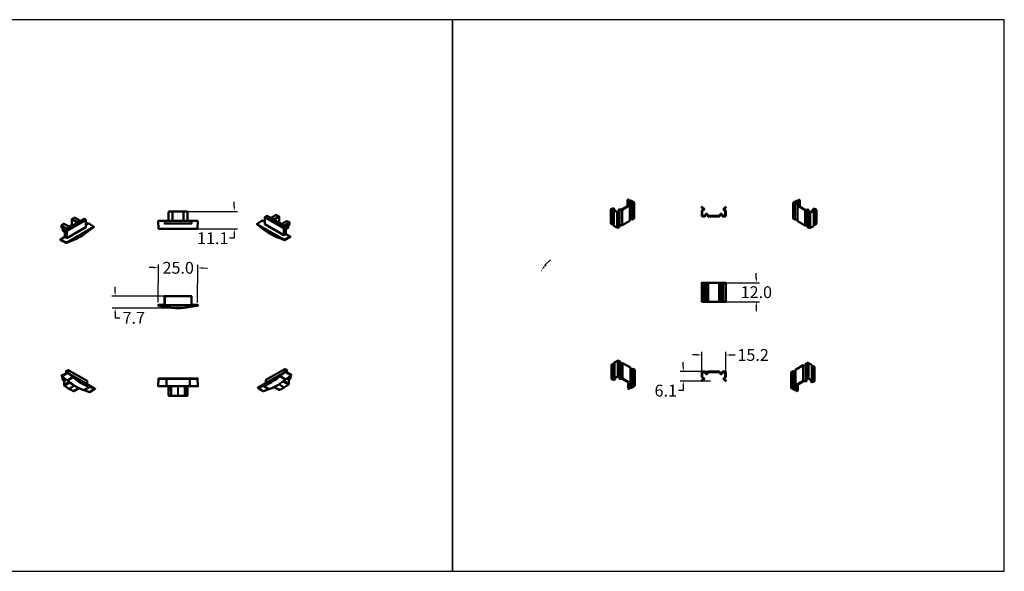
# Model space of a CAD drawing. Units: millimetres. Extents: x 6015 to 11265, y 2218 to 4507.
# Drawn here: x 7491 to 8115, y 3003 to 3353 of the extents above; entities that cross this region are included whole.
import ezdxf

# ---------------------------------------------------------------- set-up
doc = ezdxf.new("R2010")
doc.units = ezdxf.units.MM
doc.layers.add('PDF11_Visible (ANSI)', color=7, linetype='Continuous')
doc.layers.add('PDF11_Visible Narrow (ANSI)', color=7, linetype='Continuous')
doc.styles.get("Standard").update_dxf_attribs({"font": 'arial.ttf'})
doc.dimstyles.new('Unios_ShopDrawing', dxfattribs={"dimscale": 100, "dimtxt": 0.075, "dimasz": 0.03, "dimexe": 0.02, "dimexo": 0.02, "dimgap": 0.02, "dimtad": 0, "dimtih": 1, "dimtoh": 1, "dimdec": 1, "dimzin": 0, "dimdsep": 46, "dimtxsty": 'Standard', "dimcen": 0.01, "dimadec": 0, "dimazin": 0, "dimtfac": 1, "dimtdec": 1, "dimtofl": 0, "dimtmove": 0, "dimatfit": 1, "dimfxl": 1, "dimtolj": 1, "dimtzin": 0, "dimarcsym": 0})

# ---------------------------------------------------------------- blocks, each defined once
blk = doc.blocks.new('*D280')
at = {"color": 0, "lineweight": -2, "transparency": 16777216}
for p, q in [((7589.04, 3178.04), (7549.15, 3178.02)), ((7551.15, 3181.02), (7551.15, 3184.02)), ((7589.05, 3170.39), (7549.16, 3170.36)), ((7551.16, 3167.36), (7551.16, 3164.36)), ((7551.16, 3164.36), (7554.16, 3164.36))]:
    blk.add_line(p, q, dxfattribs=at)
at = {"color": 0, "transparency": 16777216}
for points in [[(7551.65, 3181.02), (7550.65, 3181.02), (7551.15, 3178.02)], [(7551.66, 3167.36), (7550.66, 3167.36), (7551.16, 3170.36)]]:
    blk.add_solid(points, dxfattribs=at)
at = {"layer": 'Defpoints', "color": 0, "transparency": 16777216}
for p in [(7591.04, 3178.04), (7551.16, 3170.36), (7591.05, 3170.39)]:
    blk.add_point(p, dxfattribs=at)
at = {"color": 0, "transparency": 16777216, "insert": (7562.96, 3164.36), "char_height": 7.5, "attachment_point": 5}
blk.add_mtext('\\A1;7.7', dxfattribs=at)
blk = doc.blocks.new('*D281')
at = {"color": 0, "lineweight": -2, "transparency": 16777216}
for p, q in [((7578.48, 3174.17), (7578.66, 3198.16)), ((7603.45, 3173.98), (7603.63, 3197.97)), ((7575.64, 3196.19), (7572.64, 3196.21)), ((7606.62, 3195.95), (7609.62, 3195.93))]:
    blk.add_line(p, q, dxfattribs=at)
at = {"color": 0, "transparency": 16777216}
for points in [[(7575.65, 3196.69), (7575.64, 3195.69), (7578.64, 3196.16)], [(7606.62, 3196.45), (7606.61, 3195.45), (7603.62, 3195.97)]]:
    blk.add_solid(points, dxfattribs=at)
at = {"layer": 'Defpoints', "color": 0, "transparency": 16777216}
for p in [(7603.62, 3195.97), (7578.46, 3172.17), (7603.44, 3171.98)]:
    blk.add_point(p, dxfattribs=at)
at = {"color": 0, "transparency": 16777216, "insert": (7591.13, 3196.07), "char_height": 7.5, "attachment_point": 5}
blk.add_mtext('\\A1;25.0', dxfattribs=at)
blk = doc.blocks.new('*D282')
at = {"color": 0, "lineweight": -2, "transparency": 16777216}
for p, q in [((7626.68, 3234.87), (7626.68, 3237.87)), ((7593.04, 3231.87), (7628.68, 3231.87)), ((7593.04, 3220.81), (7628.68, 3220.81)), ((7626.68, 3217.81), (7626.68, 3214.81)), ((7626.68, 3214.81), (7623.68, 3214.81))]:
    blk.add_line(p, q, dxfattribs=at)
at = {"color": 0, "transparency": 16777216}
for points in [[(7626.18, 3234.87), (7627.18, 3234.87), (7626.68, 3231.87)], [(7626.18, 3217.81), (7627.18, 3217.81), (7626.68, 3220.81)]]:
    blk.add_solid(points, dxfattribs=at)
at = {"layer": 'Defpoints', "color": 0, "transparency": 16777216}
for p in [(7591.04, 3231.87), (7591.04, 3220.81), (7626.68, 3220.81)]:
    blk.add_point(p, dxfattribs=at)
at = {"color": 0, "transparency": 16777216, "insert": (7613.02, 3214.81), "char_height": 7.5, "attachment_point": 5}
blk.add_mtext('\\A1;11.1', dxfattribs=at)
blk = doc.blocks.new('*D283')
at = {"color": 0, "lineweight": -2, "transparency": 16777216}
for p, q in [((7920.15, 3140.74), (7917.15, 3140.74)), ((7923.15, 3130.27), (7923.15, 3142.74)), ((7938.34, 3130.27), (7938.34, 3142.74)), ((7941.34, 3140.74), (7944.34, 3140.74))]:
    blk.add_line(p, q, dxfattribs=at)
at = {"color": 0, "transparency": 16777216}
for points in [[(7920.15, 3141.24), (7920.15, 3140.24), (7923.15, 3140.74)], [(7941.34, 3141.24), (7941.34, 3140.24), (7938.34, 3140.74)]]:
    blk.add_solid(points, dxfattribs=at)
at = {"layer": 'Defpoints', "color": 0, "transparency": 16777216}
for p in [(7938.34, 3140.74), (7923.15, 3128.27), (7938.34, 3128.27)]:
    blk.add_point(p, dxfattribs=at)
at = {"color": 0, "transparency": 16777216, "insert": (7955.69, 3140.74), "char_height": 7.5, "attachment_point": 5}
blk.add_mtext('\\A1;15.2', dxfattribs=at)
blk = doc.blocks.new('*D284')
at = {"color": 0, "lineweight": -2, "transparency": 16777216}
for p, q in [((7911.41, 3133.2), (7911.41, 3136.2)), ((7928.74, 3130.2), (7909.41, 3130.2)), ((7928.74, 3124.13), (7909.41, 3124.13)), ((7911.41, 3118.13), (7908.41, 3118.13)), ((7911.41, 3121.13), (7911.41, 3118.13))]:
    blk.add_line(p, q, dxfattribs=at)
at = {"color": 0, "transparency": 16777216}
for points in [[(7910.91, 3133.2), (7911.91, 3133.2), (7911.41, 3130.2)], [(7910.91, 3121.13), (7911.91, 3121.13), (7911.41, 3124.13)]]:
    blk.add_solid(points, dxfattribs=at)
at = {"layer": 'Defpoints', "color": 0, "transparency": 16777216}
for p in [(7930.74, 3130.2), (7911.41, 3124.13), (7930.74, 3124.13)]:
    blk.add_point(p, dxfattribs=at)
at = {"color": 0, "transparency": 16777216, "insert": (7900.28, 3118.13), "char_height": 7.5, "attachment_point": 5}
blk.add_mtext('\\A1;6.1', dxfattribs=at)
blk = doc.blocks.new('*D285')
at = {"color": 0, "lineweight": -2, "transparency": 16777216}
for p, q in [((7957.72, 3189.58), (7957.72, 3192.58)), ((7932.74, 3186.58), (7959.72, 3186.58)), ((7932.74, 3174.57), (7959.72, 3174.57)), ((7957.72, 3171.57), (7957.72, 3168.57))]:
    blk.add_line(p, q, dxfattribs=at)
at = {"color": 0, "transparency": 16777216}
for points in [[(7957.22, 3189.58), (7958.22, 3189.58), (7957.72, 3186.58)], [(7957.22, 3171.57), (7958.22, 3171.57), (7957.72, 3174.57)]]:
    blk.add_solid(points, dxfattribs=at)
at = {"layer": 'Defpoints', "color": 0, "transparency": 16777216}
for p in [(7930.74, 3186.58), (7930.74, 3174.57), (7957.72, 3174.57)]:
    blk.add_point(p, dxfattribs=at)
at = {"color": 0, "transparency": 16777216, "insert": (7957.72, 3180.58), "char_height": 7.5, "attachment_point": 5}
blk.add_mtext('\\A1;12.0', dxfattribs=at)

msp = doc.modelspace()

# ---------------------------------------------------------------- hatches: boundary and pattern name
h = msp.add_hatch()
h.set_pattern_fill('JIS_STN_1E', color=51, style=0)
edge = h.paths.add_edge_path()
edge.add_spline(control_points=[(7827.77, 3202.05), (7825.25, 3200.32), (7822.96, 3197.44), (7821.54, 3194.2)], knot_values=[0, 0, 0, 0, 1, 1, 1, 1], degree=3, periodic=0)

# ---------------------------------------------------------------- linework, layer by layer
at = {"color": 7}
for points in [[(7414.96, 3003.48), (7764.96, 3003.48), (7764.96, 3353.48), (7414.96, 3353.48)], [(7764.96, 3003.48), (8114.96, 3003.48), (8114.96, 3353.48), (7764.96, 3353.48)]]:
    msp.add_lwpolyline(points, close=True, dxfattribs=at)
at = {"layer": 'PDF11_Visible (ANSI)', "lineweight": 50}
for points in [[(7876.52, 3238.75), (7876.52, 3239.51), (7876.42, 3239.35), (7876.36, 3239.09), (7876.3, 3238.87), (7876.36, 3238.78), (7876.52, 3238.75), (7877.6, 3238.84), (7877.82, 3238.81), (7878.01, 3238.75), (7880.05, 3237.6), (7880.17, 3237.47), (7880.17, 3237.32), (7880.05, 3237.19), (7879.06, 3236.62), (7877.47, 3236.74), (7877.31, 3236.71), (7877.25, 3236.62), (7877.5, 3235.73), (7872.55, 3232.87), (7870.99, 3232.99), (7870.8, 3232.96), (7870.74, 3232.87), (7870.99, 3231.95), (7870, 3231.37), (7869.78, 3231.31), (7869.53, 3231.31), (7869.31, 3231.37), (7867.27, 3232.55), (7867.14, 3232.68), (7867.14, 3232.8), (7867.3, 3233.41), (7867.24, 3233.5), (7867.08, 3233.53), (7866.67, 3233.5), (7866.19, 3233.44), (7865.75, 3233.28), (7865.59, 3233.22), (7865.49, 3233.03), (7865.43, 3232.8), (7865.43, 3224.64), (7865.49, 3224.35), (7865.59, 3224.03), (7865.75, 3223.75), (7866.19, 3223.68), (7866.67, 3223.72), (7867.08, 3223.75), (7867.14, 3223.75)], [(7865.65, 3233.25), (7865.84, 3233.38), (7866.19, 3233.53), (7866.6, 3233.66), (7867.05, 3233.72), (7867.34, 3233.69), (7867.56, 3233.57), (7867.59, 3233.38), (7867.43, 3232.77), (7867.49, 3232.68), (7869.5, 3231.5), (7869.66, 3231.47), (7869.78, 3231.5), (7870.67, 3232.01), (7870.45, 3232.83), (7870.51, 3233.03), (7870.74, 3233.12), (7871.02, 3233.15), (7872.45, 3233.03), (7877.19, 3235.76), (7876.96, 3236.58), (7877, 3236.78), (7877.22, 3236.9), (7877.54, 3236.93), (7878.93, 3236.81), (7879.82, 3237.32), (7879.89, 3237.38), (7879.82, 3237.47), (7877.82, 3238.62), (7877.63, 3238.65), (7876.58, 3238.55), (7876.26, 3238.59), (7876.04, 3238.71), (7876.01, 3238.9), (7876.07, 3239.13), (7876.14, 3239.25), (7876.17, 3239.35), (7876.39, 3239.44), (7876.52, 3239.51)], [(7870.99, 3223.18), (7872.55, 3223.05), (7877.5, 3225.91), (7877.5, 3235.73)], [(7876.01, 3238.84), (7876.01, 3235.09)], [(7876.96, 3236.65), (7876.96, 3235.63)], [(7880.17, 3237.38), (7880.17, 3227.59), (7880.14, 3227.46), (7880.05, 3227.37), (7879.06, 3226.8), (7877.5, 3226.96)], [(7879.06, 3226.8), (7879.06, 3236.62)], [(7924.23, 3233.41), (7923.91, 3233.67), (7923.15, 3234.21), (7923.15, 3234.65), (7923.34, 3234.65), (7923.34, 3234.46), (7924.42, 3233.67), (7924.58, 3233.41), (7924.58, 3233.09), (7924.42, 3232.84), (7923.53, 3232.2)], [(7937.26, 3233.41), (7937.61, 3233.67), (7938.34, 3234.21), (7938.34, 3234.65), (7938.18, 3234.65), (7938.18, 3234.46), (7937.1, 3233.67), (7936.91, 3233.41), (7936.91, 3233.09), (7937.1, 3232.84), (7937.96, 3232.2)], [(7981.05, 3237.21), (7981.05, 3227.39), (7981.08, 3227.29), (7981.21, 3227.2), (7982.19, 3226.63), (7983.75, 3226.75)], [(7995.47, 3223.58), (7995.47, 3233.11), (7995.03, 3233.24), (7994.55, 3233.33), (7994.17, 3233.36), (7993.98, 3233.33), (7993.92, 3233.24), (7994.11, 3232.6), (7994.07, 3232.47), (7993.95, 3232.35), (7991.95, 3231.2), (7991.72, 3231.14), (7991.47, 3231.14), (7991.25, 3231.2), (7990.23, 3231.77), (7990.48, 3232.66), (7990.42, 3232.76), (7990.26, 3232.79), (7988.7, 3232.66), (7983.75, 3235.52), (7983.97, 3236.44), (7983.94, 3236.54), (7983.75, 3236.57), (7982.19, 3236.41), (7981.21, 3236.98), (7981.08, 3237.11), (7981.08, 3237.27), (7981.21, 3237.4), (7983.21, 3238.57), (7983.4, 3238.64), (7983.65, 3238.64), (7984.7, 3238.54), (7984.89, 3238.57), (7984.92, 3238.67), (7984.89, 3238.92), (7984.8, 3239.15), (7984.73, 3239.3)], [(7984.73, 3238.54), (7984.73, 3239.3), (7984.86, 3239.27), (7985.05, 3239.15), (7985.11, 3239.08), (7985.18, 3238.92), (7985.24, 3238.7), (7985.18, 3238.54), (7984.95, 3238.41), (7984.67, 3238.38), (7983.59, 3238.48), (7983.43, 3238.45), (7981.4, 3237.27), (7981.36, 3237.21), (7981.4, 3237.11), (7982.29, 3236.6), (7983.72, 3236.73), (7984, 3236.7), (7984.22, 3236.57), (7984.29, 3236.41), (7984.07, 3235.59), (7988.8, 3232.85), (7990.2, 3232.98), (7990.52, 3232.95), (7990.74, 3232.82), (7990.77, 3232.63), (7990.55, 3231.84), (7991.44, 3231.33), (7991.6, 3231.3), (7991.72, 3231.33), (7993.76, 3232.47), (7993.79, 3232.57), (7993.63, 3233.2), (7993.69, 3233.36), (7993.88, 3233.49), (7994.2, 3233.52), (7994.65, 3233.46), (7995.03, 3233.33), (7995.38, 3233.17), (7995.6, 3233.08)], [(7982.19, 3226.63), (7982.19, 3236.41)], [(7983.75, 3235.52), (7983.75, 3225.7), (7988.7, 3222.84), (7990.23, 3223)], [(7984.29, 3236.44), (7984.29, 3235.46)], [(7985.24, 3238.67), (7985.24, 3234.89)], [(7584.94, 3225.83), (7585.04, 3231.36), (7585.13, 3231.61), (7585.29, 3231.8), (7585.55, 3231.87), (7587.52, 3231.87), (7594.57, 3231.87)], [(7587.61, 3225.83), (7587.52, 3231.87)], [(7597.11, 3225.83), (7597.02, 3231.36), (7596.95, 3231.61), (7596.76, 3231.8), (7596.51, 3231.87), (7594.57, 3231.87), (7594.44, 3225.83)], [(7659.39, 3217.46), (7658.12, 3216.76), (7646.14, 3223.69), (7646.14, 3228.2), (7647.29, 3228.96), (7659.39, 3221.97), (7659.39, 3217.46), (7662.22, 3215.84), (7662.22, 3215.55), (7662.19, 3215.46), (7658.57, 3213.65)], [(7659.39, 3221.97), (7658.12, 3221.27), (7646.14, 3228.2)], [(7649.64, 3227.63), (7653.04, 3229.44), (7653.26, 3229.5), (7653.51, 3229.5), (7653.74, 3229.44), (7655.1, 3228.65), (7655.1, 3224.86), (7656.6, 3223.88)], [(7651.48, 3226.55), (7655.1, 3228.65)], [(7865.75, 3223.75), (7865.75, 3233.28)], [(7867.14, 3232.74), (7867.14, 3222.95), (7867.18, 3222.83), (7867.27, 3222.73), (7869.31, 3221.59), (7869.53, 3221.49), (7869.78, 3221.49), (7870, 3221.59), (7870.99, 3222.16), (7870.99, 3231.95)], [(7867.62, 3233.44), (7867.62, 3232.61)], [(7870.45, 3232.87), (7870.45, 3231.88)], [(7872.55, 3223.05), (7872.55, 3232.87)], [(7923.15, 3232.05), (7923.15, 3229.22)], [(7924.23, 3233.09), (7923.37, 3232.46)], [(7923.47, 3229.22), (7923.47, 3232.05)], [(7925.75, 3230.17), (7924.9, 3228.99), (7923.66, 3228.99)], [(7923.66, 3228.71), (7925.06, 3228.71), (7925.98, 3229.98)], [(7926.33, 3229.98), (7927.25, 3228.71), (7934.24, 3228.71), (7935.19, 3229.98)], [(7934.94, 3230.17), (7934.11, 3228.99), (7927.41, 3228.99), (7926.55, 3230.17)], [(7935.51, 3229.98), (7936.43, 3228.71), (7937.86, 3228.71)], [(7937.86, 3228.99), (7936.59, 3228.99), (7935.76, 3230.17)], [(7938.15, 3232.46), (7937.26, 3233.09)], [(7938.05, 3232.05), (7938.05, 3229.22)], [(7938.34, 3229.22), (7938.34, 3232.05)], [(7988.7, 3222.84), (7988.7, 3232.66)], [(7994.11, 3232.57), (7994.11, 3222.75), (7994.07, 3222.65), (7993.95, 3222.56), (7991.95, 3221.38), (7991.72, 3221.32), (7991.47, 3221.32), (7991.25, 3221.38), (7990.23, 3221.95), (7990.23, 3231.77)], [(7990.8, 3232.7), (7990.8, 3231.71)], [(7993.63, 3233.24), (7993.63, 3232.41)], [(7994.11, 3223.54), (7994.17, 3223.54), (7994.55, 3223.51), (7995.03, 3223.51), (7995.47, 3223.58), (7995.66, 3223.86), (7995.76, 3224.15), (7995.79, 3224.43), (7995.79, 3232.6), (7995.76, 3232.85), (7995.66, 3233.01), (7995.47, 3233.11)], [(7532.58, 3223.34), (7534.23, 3224.33), (7537.66, 3222.04), (7537.6, 3222.01), (7520.22, 3211.97), (7520.15, 3211.94), (7520.12, 3211.87), (7516.5, 3213.68), (7516.47, 3213.78), (7516.47, 3214.06), (7519.3, 3215.68), (7519.3, 3220.2), (7531.4, 3227.19), (7532.58, 3226.42), (7520.57, 3219.5)], [(7520.47, 3220.9), (7517.2, 3222.77), (7517.07, 3222.9), (7517.07, 3223.06), (7517.2, 3223.18), (7518.6, 3223.98), (7522.35, 3221.98)], [(7517.07, 3222.96), (7517.07, 3221.75), (7517.1, 3221.63), (7517.2, 3221.53), (7519.33, 3220.23)], [(7519.3, 3215.68), (7520.57, 3214.95), (7532.58, 3221.91), (7532.58, 3226.42)], [(7522.09, 3222.1), (7523.59, 3223.09), (7523.59, 3226.87)], [(7529.05, 3225.85), (7525.65, 3227.66), (7525.43, 3227.73), (7525.17, 3227.73), (7524.95, 3227.66), (7523.59, 3226.87), (7527.21, 3224.77)], [(7523.59, 3223.09), (7523.94, 3222.87)], [(7537.66, 3222.04), (7537.6, 3221.94), (7534.1, 3219.31), (7534.14, 3219.37)], [(7599.59, 3225.83), (7599.53, 3224.11), (7582.56, 3224.11), (7582.5, 3225.83)], [(7662.22, 3215.84), (7658.54, 3213.71), (7658.47, 3213.74), (7641.09, 3223.78), (7641.03, 3223.82), (7644.46, 3226.1), (7646.14, 3225.12)], [(7641.03, 3223.82), (7641.09, 3223.72), (7644.59, 3221.08), (7644.55, 3221.15)], [(7654.75, 3224.67), (7655.1, 3224.86)], [(7658.22, 3222.67), (7661.49, 3224.55), (7661.62, 3224.67), (7661.62, 3224.83), (7661.49, 3224.96), (7660.09, 3225.75), (7656.34, 3223.75)], [(7661.62, 3224.77), (7661.62, 3223.53), (7661.59, 3223.4), (7661.49, 3223.31), (7659.36, 3222)], [(7659.39, 3220.45), (7660.66, 3221.24), (7660.73, 3221.31), (7660.76, 3221.4), (7660.76, 3222.86)], [(7519.3, 3218.67), (7518.03, 3219.47), (7517.96, 3219.53), (7517.93, 3219.62), (7517.93, 3221.09)], [(7520.57, 3214.95), (7520.57, 3219.5), (7519.3, 3220.2)], [(7523.62, 3213.24), (7524.92, 3213.71), (7526.22, 3214.25), (7527.56, 3214.89), (7528.86, 3215.62), (7530.2, 3216.42), (7531.5, 3217.31), (7532.8, 3218.26), (7534.1, 3219.31)], [(7644.59, 3221.08), (7645.89, 3220.03), (7647.19, 3219.08), (7648.49, 3218.19), (7649.83, 3217.4), (7651.13, 3216.67), (7652.47, 3216.03), (7653.77, 3215.49), (7655.07, 3215.01)], [(7658.12, 3216.76), (7658.12, 3221.27)], [(7516.47, 3214.06), (7520.15, 3211.94)], [(7520.12, 3211.87), (7523.62, 3213.24), (7523.68, 3213.33)], [(7655.01, 3215.11), (7655.07, 3215.01), (7658.57, 3213.65), (7658.54, 3213.71)], [(7658.54, 3213.71), (7658.54, 3213.71)], [(7925.06, 3174.57), (7925.06, 3186.58)], [(7927.25, 3174.57), (7927.25, 3186.58)], [(7934.24, 3174.57), (7934.24, 3186.58)], [(7936.43, 3174.57), (7936.43, 3186.58)], [(7583.67, 3171.56), (7583.64, 3171.44), (7583.61, 3171.37), (7583.61, 3171.21), (7578.62, 3171.98), (7578.52, 3172.04), (7578.46, 3172.17), (7578.46, 3172.52), (7582.5, 3172.52), (7582.5, 3178.04), (7599.59, 3178.04), (7599.59, 3172.52), (7603.59, 3172.52), (7603.59, 3172.17), (7603.56, 3172.04), (7603.44, 3171.98), (7598.48, 3171.21), (7598.45, 3171.37), (7598.45, 3171.44), (7598.42, 3171.56)], [(7582.56, 3172.45), (7582.56, 3177.98), (7582.5, 3178.04)], [(7599.59, 3178.04), (7599.53, 3177.98), (7582.56, 3177.98)], [(7599.53, 3172.45), (7599.53, 3177.98)], [(7578.46, 3172.52), (7578.65, 3172.33)], [(7603.59, 3172.52), (7603.44, 3172.33), (7603.31, 3172.33), (7578.78, 3172.33), (7578.65, 3172.33), (7578.68, 3172.2), (7578.81, 3172.13)], [(7599.59, 3172.52), (7599.53, 3172.45), (7582.56, 3172.45), (7582.5, 3172.52)], [(7603.28, 3172.13), (7603.4, 3172.2), (7603.44, 3172.33)], [(7603.44, 3172.33), (7603.44, 3172.33)], [(7867.56, 3134.93), (7867.5, 3134.93), (7867.12, 3134.96), (7866.64, 3134.96), (7866.2, 3134.93), (7866, 3134.65), (7865.91, 3134.33), (7865.88, 3134.04), (7865.88, 3125.88), (7865.91, 3125.62), (7866, 3125.46), (7866.2, 3125.37), (7866.64, 3125.24), (7867.12, 3125.18), (7867.5, 3125.11), (7867.69, 3125.15), (7867.75, 3125.27), (7867.56, 3125.88), (7867.59, 3126), (7867.72, 3126.13), (7869.72, 3127.27), (7869.94, 3127.37), (7870.2, 3127.37), (7870.42, 3127.27), (7871.44, 3126.7), (7871.18, 3125.81), (7871.25, 3125.72), (7871.41, 3125.69), (7872.96, 3125.81), (7877.92, 3122.95), (7877.7, 3122.06), (7877.73, 3121.97), (7877.92, 3121.94), (7879.48, 3122.06), (7880.46, 3121.49), (7880.59, 3121.36), (7880.59, 3121.21), (7880.46, 3121.08), (7878.46, 3119.93), (7878.27, 3119.84), (7878.02, 3119.84), (7876.97, 3119.93), (7876.78, 3119.9), (7876.74, 3119.81), (7876.81, 3119.58), (7876.87, 3119.33), (7876.94, 3119.17)], [(7866.2, 3125.37), (7866.2, 3134.93)], [(7867.56, 3125.91), (7867.56, 3135.73), (7867.59, 3135.85), (7867.72, 3135.92), (7869.72, 3137.09), (7869.94, 3137.16), (7870.2, 3137.16), (7870.42, 3137.09), (7871.44, 3136.52), (7871.44, 3126.7)], [(7871.44, 3135.5), (7872.96, 3135.63), (7877.92, 3132.77), (7877.92, 3122.95)], [(7872.96, 3125.81), (7872.96, 3135.63)], [(7982.56, 3121.54), (7982.56, 3131.36), (7987.49, 3134.22), (7989.04, 3134.06)], [(7987.49, 3124.4), (7987.49, 3134.22)], [(7989.04, 3125.29), (7989.04, 3135.11), (7990.03, 3135.68), (7990.28, 3135.75), (7990.54, 3135.75), (7990.76, 3135.68), (7992.76, 3134.51), (7992.89, 3134.41), (7992.92, 3134.32), (7992.92, 3124.5)], [(7538.36, 3119.26), (7534.99, 3117.07), (7534.89, 3117.07), (7531.4, 3118.43), (7529.65, 3119.07), (7527.9, 3119.86), (7526.12, 3120.81), (7524.35, 3121.93), (7522.6, 3123.13), (7520.85, 3124.53), (7517.35, 3127.17), (7517.26, 3127.3), (7517.23, 3127.42), (7517.23, 3127.68), (7520.91, 3129.52)], [(7520.09, 3129.11), (7520.09, 3130.57), (7521.33, 3131.17), (7521.33, 3129.27)], [(7538.2, 3119.23), (7538.39, 3119.29), (7538.45, 3119.38), (7538.36, 3119.45), (7521.01, 3129.46), (7520.91, 3129.52), (7520.91, 3129.39), (7520.88, 3129.2)], [(7533.34, 3122.34), (7533.34, 3124.25), (7521.33, 3131.17)], [(7641.89, 3119.88), (7641.7, 3119.94), (7641.64, 3120.04), (7641.73, 3120.1), (7659.08, 3130.11), (7659.18, 3130.18), (7662.86, 3128.33), (7662.86, 3128.08), (7662.83, 3127.95), (7662.74, 3127.82), (7659.24, 3125.19), (7657.49, 3123.82), (7655.75, 3122.58), (7653.97, 3121.47), (7652.19, 3120.55), (7650.44, 3119.75), (7648.69, 3119.09), (7645.2, 3117.72), (7645.1, 3117.72), (7641.73, 3119.94)], [(7646.75, 3122.99), (7646.75, 3124.9), (7658.77, 3131.83), (7660, 3131.22), (7660, 3129.76)], [(7658.77, 3129.92), (7658.77, 3131.83)], [(7659.18, 3130.18), (7659.18, 3130.18)], [(7659.21, 3129.86), (7659.18, 3130.05), (7659.18, 3130.18)], [(7877.92, 3131.72), (7879.48, 3131.88), (7880.46, 3131.31), (7880.59, 3131.21), (7880.62, 3131.09), (7880.62, 3121.3)], [(7879.48, 3122.06), (7879.48, 3131.88)], [(7923.15, 3126.86), (7923.15, 3129.69)], [(7923.47, 3129.69), (7923.47, 3126.86)], [(7923.66, 3130.2), (7925.06, 3130.2), (7925.98, 3128.93)], [(7925.75, 3128.73), (7924.9, 3129.91), (7923.66, 3129.91)], [(7926.33, 3128.93), (7927.25, 3130.2), (7934.24, 3130.2), (7935.19, 3128.93)], [(7934.94, 3128.73), (7934.11, 3129.91), (7927.41, 3129.91), (7926.55, 3128.73)], [(7935.51, 3128.93), (7936.43, 3130.2), (7937.86, 3130.2)], [(7937.86, 3129.91), (7936.59, 3129.91), (7935.76, 3128.73)], [(7938.05, 3126.86), (7938.05, 3129.69)], [(7938.34, 3129.69), (7938.34, 3126.86)], [(7979.86, 3119.86), (7979.86, 3129.68), (7979.89, 3129.77), (7980.02, 3129.87), (7981, 3130.44), (7982.56, 3130.31)], [(7983.55, 3117.76), (7983.61, 3117.92), (7983.67, 3118.14), (7983.74, 3118.4), (7983.71, 3118.49), (7983.51, 3118.52), (7982.47, 3118.43), (7982.21, 3118.43), (7982.02, 3118.49), (7980.02, 3119.67), (7979.89, 3119.79), (7979.89, 3119.95), (7980.02, 3120.08), (7981, 3120.65), (7982.56, 3120.49), (7982.72, 3120.53), (7982.78, 3120.65), (7982.56, 3121.54), (7987.49, 3124.4), (7989.08, 3124.28), (7989.23, 3124.31), (7989.3, 3124.4), (7989.04, 3125.29), (7990.03, 3125.86), (7990.28, 3125.96), (7990.54, 3125.96), (7990.76, 3125.86), (7992.76, 3124.72), (7992.89, 3124.59), (7992.92, 3124.47), (7992.73, 3123.83), (7992.79, 3123.74), (7992.98, 3123.7), (7993.36, 3123.74), (7993.84, 3123.83), (7994.29, 3123.96), (7994.45, 3124.05), (7994.57, 3124.21), (7994.6, 3124.47), (7994.6, 3132.63), (7994.57, 3132.92), (7994.45, 3133.2), (7994.29, 3133.49)], [(7981, 3120.65), (7981, 3130.44)], [(7992.92, 3133.52), (7992.98, 3133.52), (7993.36, 3133.55), (7993.84, 3133.55), (7994.29, 3133.49), (7994.29, 3123.96)], [(7517.83, 3125.07), (7517.83, 3126.31), (7517.86, 3126.41), (7517.99, 3126.5), (7518.12, 3126.6)], [(7519.04, 3125.9), (7517.99, 3125.26), (7517.86, 3125.14), (7517.86, 3125.01), (7517.99, 3124.88), (7518.72, 3124.44), (7518.72, 3121.7), (7518.75, 3121.55), (7518.85, 3121.35), (7518.97, 3121.23), (7520.4, 3120.24), (7521.83, 3119.35), (7523.3, 3118.56), (7524.76, 3117.89), (7524.92, 3117.89), (7528.22, 3119.7)], [(7518.72, 3124.44), (7519.99, 3125.17)], [(7524.47, 3126.85), (7524.41, 3126.73), (7524.31, 3126.63), (7520.85, 3124.53)], [(7598.48, 3120.88), (7598.45, 3125.71), (7598.45, 3125.84), (7598.42, 3125.9), (7603.31, 3125.9), (7603.44, 3125.9), (7603.59, 3120.88), (7603.44, 3120.88), (7598.48, 3120.88), (7583.61, 3120.88), (7578.62, 3120.88), (7578.46, 3120.88), (7578.65, 3125.9), (7578.78, 3125.9), (7583.67, 3125.9), (7598.42, 3125.9)], [(7578.65, 3125.9), (7578.68, 3125.84), (7578.81, 3125.71)], [(7583.67, 3125.9), (7583.64, 3125.84), (7583.61, 3125.71), (7583.61, 3120.88)], [(7603.28, 3125.71), (7603.4, 3125.84), (7603.44, 3125.9)], [(7651.87, 3120.36), (7655.18, 3118.55), (7655.33, 3118.55), (7656.76, 3119.21), (7658.23, 3120.01), (7659.69, 3120.9), (7661.15, 3121.91), (7661.24, 3122.04), (7661.34, 3122.2), (7661.37, 3122.36), (7661.37, 3125.09)], [(7655.62, 3127.51), (7655.68, 3127.38), (7655.78, 3127.28), (7659.24, 3125.19)], [(7660.1, 3125.85), (7661.37, 3125.09), (7662.1, 3125.54), (7662.26, 3125.66), (7662.26, 3125.79), (7662.13, 3125.92), (7661.05, 3126.55)], [(7661.98, 3127.25), (7662.13, 3127.16), (7662.23, 3127.06), (7662.26, 3126.97), (7662.26, 3125.73)], [(7866.07, 3125.43), (7866.29, 3125.3), (7866.64, 3125.15), (7867.02, 3125.02), (7867.47, 3124.95), (7867.78, 3124.99), (7867.97, 3125.11), (7868.04, 3125.27), (7867.88, 3125.91), (7867.91, 3126), (7869.94, 3127.18), (7870.07, 3127.21), (7870.23, 3127.18), (7871.12, 3126.67), (7870.9, 3125.84), (7870.93, 3125.65), (7871.15, 3125.53), (7871.47, 3125.49), (7872.87, 3125.62), (7877.6, 3122.89), (7877.38, 3122.09), (7877.44, 3121.9), (7877.67, 3121.78), (7877.95, 3121.75), (7879.38, 3121.87), (7880.27, 3121.36), (7880.34, 3121.3), (7880.27, 3121.21), (7878.24, 3120.03), (7878.08, 3120), (7877, 3120.09), (7876.71, 3120.09), (7876.49, 3119.97), (7876.43, 3119.78), (7876.49, 3119.55), (7876.55, 3119.39), (7876.62, 3119.33), (7876.81, 3119.2), (7876.94, 3119.17), (7876.94, 3119.93)], [(7868.04, 3126.07), (7868.04, 3125.24)], [(7870.87, 3126.8), (7870.87, 3125.78)], [(7876.43, 3123.59), (7876.43, 3119.84)], [(7877.38, 3123.02), (7877.38, 3122.03)], [(7924.23, 3125.49), (7923.91, 3125.24), (7923.15, 3124.7), (7923.15, 3124.25), (7923.34, 3124.25), (7923.34, 3124.44), (7924.42, 3125.24), (7924.58, 3125.49), (7924.58, 3125.81), (7924.42, 3126.03), (7923.53, 3126.67)], [(7924.23, 3125.81), (7923.37, 3126.45)], [(7937.26, 3125.49), (7937.61, 3125.24), (7938.34, 3124.7), (7938.34, 3124.25), (7938.18, 3124.25), (7938.18, 3124.44), (7937.1, 3125.24), (7936.91, 3125.49), (7936.91, 3125.81), (7937.1, 3126.03), (7937.96, 3126.67)], [(7938.15, 3126.45), (7937.26, 3125.81)], [(7983.55, 3118.52), (7983.55, 3117.76), (7983.64, 3117.79), (7983.86, 3117.92), (7983.93, 3117.98), (7983.99, 3118.14), (7984.05, 3118.36), (7983.99, 3118.52), (7983.77, 3118.65), (7983.48, 3118.68), (7982.4, 3118.59), (7982.24, 3118.62), (7980.21, 3119.79), (7980.15, 3119.86), (7980.21, 3119.95), (7981.1, 3120.46), (7982.53, 3120.34), (7982.82, 3120.37), (7983.04, 3120.49), (7983.1, 3120.65), (7982.88, 3121.48), (7987.61, 3124.21), (7989.01, 3124.08), (7989.33, 3124.12), (7989.55, 3124.24), (7989.58, 3124.43), (7989.36, 3125.23), (7990.25, 3125.74), (7990.41, 3125.77), (7990.54, 3125.74), (7992.54, 3124.59), (7992.6, 3124.5), (7992.44, 3123.86), (7992.51, 3123.7), (7992.7, 3123.58), (7993.02, 3123.54), (7993.46, 3123.61), (7993.84, 3123.74), (7994.19, 3123.89), (7994.41, 3123.99)], [(7984.05, 3122.18), (7984.05, 3118.4)], [(7989.62, 3125.36), (7989.62, 3124.37)], [(7992.44, 3124.66), (7992.44, 3123.83)], [(7534.89, 3120.81), (7534.86, 3120.69), (7534.8, 3120.56), (7531.4, 3118.43)], [(7538.45, 3119.38), (7538.45, 3119.38)], [(7584.94, 3120.88), (7585.04, 3115.32), (7585.13, 3115.07), (7585.29, 3114.91), (7585.55, 3114.85), (7586.59, 3114.85), (7586.94, 3114.85), (7591.01, 3114.85), (7595.14, 3114.85), (7595.49, 3114.85), (7596.51, 3114.85), (7596.76, 3114.91), (7596.95, 3115.07), (7597.02, 3115.32), (7597.11, 3120.88)], [(7586.5, 3120.88), (7586.59, 3114.85)], [(7595.49, 3114.85), (7595.59, 3120.88)], [(7645.2, 3121.47), (7645.23, 3121.34), (7645.32, 3121.21), (7648.69, 3119.09)], [(7983.1, 3121.61), (7983.1, 3120.62)]]:
    msp.add_lwpolyline(points, dxfattribs=at)
for points in [[(7603.59, 3225.83), (7603.44, 3220.81), (7603.31, 3220.81), (7578.78, 3220.81), (7578.65, 3220.81), (7578.46, 3225.83), (7582.5, 3225.83), (7599.59, 3225.83)], [(7923.15, 3174.57), (7923.66, 3174.57), (7925.06, 3174.57), (7925.98, 3174.57), (7926.33, 3174.57), (7927.25, 3174.57), (7934.24, 3174.57), (7935.19, 3174.57), (7935.51, 3174.57), (7936.43, 3174.57), (7937.86, 3174.57), (7938.34, 3174.57), (7938.34, 3186.58), (7937.86, 3186.58), (7936.43, 3186.58), (7935.51, 3186.58), (7935.19, 3186.58), (7934.24, 3186.58), (7927.25, 3186.58), (7926.33, 3186.58), (7925.98, 3186.58), (7925.06, 3186.58), (7923.66, 3186.58), (7923.15, 3186.58)]]:
    msp.add_lwpolyline(points, close=True, dxfattribs=at)
for centre, radius, start, end in [((7923.64, 3232.06), 0.493, 126.15701, 179.99492), ((7923.64, 3229.2), 0.493, 180.00012, 269.99988), ((7923.64, 3232.06), 0.207, 126.15687, 179.99556), ((7923.64, 3229.2), 0.207, 180.0002, 269.9998), ((7924.12, 3233.27), 0.207, 306.15676, 53.83904), ((7926.15, 3229.87), 0.493, 36.15664, 143.83957), ((7926.15, 3229.87), 0.207, 36.15676, 143.83904), ((7935.33, 3229.87), 0.493, 36.15664, 143.83957), ((7935.33, 3229.87), 0.207, 36.15676, 143.83904), ((7937.4, 3233.27), 0.207, 126.15676, 233.83904), ((7937.85, 3229.2), 0.493, 269.994, 359.99376), ((7937.85, 3229.2), 0.207, 269.99408, 359.99368), ((7937.85, 3232.06), 0.207, 0.00162, 53.83708), ((7937.85, 3232.06), 0.493, 359.99406, 53.83198), ((7591.03, 3205.23), 34.84, 257.6563, 282.33708), ((7923.64, 3129.7), 0.493, 90.00012, 179.99988), ((7923.64, 3129.7), 0.207, 90.0002, 179.9998), ((7926.15, 3129.04), 0.493, 216.15664, 323.83957), ((7926.15, 3129.04), 0.207, 216.15676, 323.83904), ((7935.33, 3129.04), 0.493, 216.15664, 323.83957), ((7935.33, 3129.04), 0.207, 216.15676, 323.83904), ((7937.85, 3129.7), 0.493, 0.00057, 90.00007), ((7937.85, 3129.7), 0.207, 359.99408, 89.99368), ((7923.64, 3126.84), 0.493, 179.99406, 233.83198), ((7923.64, 3126.84), 0.207, 180.00004, 233.83873), ((7924.12, 3125.64), 0.207, 306.15676, 53.83904), ((7937.4, 3125.64), 0.207, 126.15676, 233.83904), ((7937.85, 3126.84), 0.207, 306.15687, 359.99556), ((7937.85, 3126.84), 0.493, 306.15701, 359.99492)]:
    msp.add_arc(centre, radius, start, end, dxfattribs=at)
at = {"layer": 'PDF11_Visible Narrow (ANSI)', "lineweight": 40}
for points in [[(7876.36, 3239.09), (7876.01, 3238.9)], [(7876.3, 3238.84), (7876.3, 3238.87)], [(7876.58, 3238.55), (7876.58, 3235.41)], [(7876.96, 3236.58), (7876.96, 3235.63)], [(7877.47, 3235.76), (7877.47, 3236.74)], [(7877.63, 3236.9), (7877.63, 3238.65)], [(7877.82, 3236.9), (7877.82, 3238.62)], [(7879.82, 3237.32), (7879.82, 3237.47)], [(7880.05, 3237.19), (7880.05, 3227.37)], [(7981.21, 3236.98), (7981.21, 3227.2)], [(7981.4, 3237.11), (7981.4, 3237.27)], [(7983.43, 3236.7), (7983.43, 3238.45)], [(7983.59, 3236.73), (7983.59, 3238.48)], [(7983.75, 3235.59), (7983.75, 3236.57)], [(7984.29, 3236.41), (7984.29, 3235.46)], [(7984.67, 3238.38), (7984.67, 3235.24)], [(7985.24, 3238.7), (7984.89, 3238.92)], [(7984.92, 3238.64), (7984.92, 3238.67)], [(7867.05, 3233.72), (7866.67, 3233.5)], [(7867.08, 3223.75), (7867.08, 3233.53)], [(7867.27, 3232.55), (7867.27, 3222.73)], [(7867.43, 3232.74), (7867.43, 3232.77)], [(7867.59, 3233.38), (7867.59, 3232.61)], [(7869.31, 3231.37), (7869.31, 3221.59)], [(7870, 3231.37), (7870, 3221.59)], [(7870.45, 3232.83), (7870.45, 3231.88)], [(7870.99, 3232.01), (7870.99, 3232.99)], [(7924.42, 3233.67), (7923.91, 3233.67)], [(7937.61, 3233.67), (7937.1, 3233.67)], [(7990.26, 3231.84), (7990.26, 3232.79)], [(7990.77, 3232.63), (7990.77, 3231.71)], [(7991.25, 3231.2), (7991.25, 3221.38)], [(7991.95, 3231.2), (7991.95, 3221.38)], [(7993.63, 3233.2), (7993.63, 3232.41)], [(7993.79, 3232.54), (7993.79, 3232.57)], [(7993.95, 3232.35), (7993.95, 3222.56)], [(7994.17, 3223.54), (7994.17, 3233.36)], [(7994.55, 3233.33), (7994.2, 3233.52)], [(7517.2, 3221.53), (7517.2, 3222.77)], [(7520.22, 3211.97), (7523.68, 3213.33), (7525.43, 3213.97), (7527.14, 3214.76), (7528.89, 3215.72), (7530.67, 3216.8), (7532.39, 3218), (7534.14, 3219.37), (7537.6, 3222.01)], [(7641.09, 3223.78), (7644.55, 3221.15), (7646.3, 3219.78), (7648.02, 3218.57), (7649.8, 3217.49), (7651.54, 3216.54), (7653.26, 3215.74), (7655.01, 3215.11), (7658.47, 3213.74)], [(7661.49, 3224.55), (7661.49, 3223.31)], [(7519.3, 3218.83), (7517.93, 3219.62)], [(7658.54, 3213.71), (7662.22, 3215.55)], [(7660.76, 3221.4), (7659.39, 3220.61)], [(7516.47, 3213.78), (7520.15, 3211.94)], [(7923.66, 3186.58), (7923.66, 3174.57)], [(7925.98, 3174.57), (7925.98, 3186.58)], [(7926.33, 3174.57), (7926.33, 3186.58)], [(7935.19, 3174.57), (7935.19, 3186.58)], [(7935.51, 3174.57), (7935.51, 3186.58)], [(7937.86, 3186.58), (7937.86, 3174.57)], [(7578.46, 3172.17), (7578.65, 3172.33)], [(7578.62, 3171.98), (7578.81, 3172.13), (7583.61, 3171.37)], [(7578.78, 3172.33), (7583.67, 3171.56)], [(7598.42, 3171.56), (7603.31, 3172.33)], [(7598.45, 3171.37), (7603.28, 3172.13), (7603.44, 3171.98)], [(7603.44, 3172.33), (7603.59, 3172.17)], [(7867.5, 3125.11), (7867.5, 3134.93)], [(7867.72, 3135.92), (7867.72, 3126.13)], [(7869.72, 3137.09), (7869.72, 3127.27)], [(7870.42, 3137.09), (7870.42, 3127.27)], [(7990.03, 3135.68), (7990.03, 3125.86)], [(7990.76, 3135.68), (7990.76, 3125.86)], [(7992.76, 3134.51), (7992.76, 3124.72)], [(7517.23, 3127.42), (7520.91, 3129.52)], [(7517.35, 3127.17), (7520.88, 3129.2), (7524.31, 3126.63), (7526.03, 3125.26), (7527.78, 3124.02), (7529.56, 3122.94), (7531.3, 3121.99), (7533.05, 3121.2), (7534.8, 3120.56), (7538.2, 3119.23), (7534.89, 3117.07)], [(7521.01, 3129.46), (7524.47, 3126.85), (7526.19, 3125.49), (7527.94, 3124.25), (7529.68, 3123.17), (7531.43, 3122.24), (7533.18, 3121.45), (7534.89, 3120.81), (7538.36, 3119.45)], [(7641.73, 3120.1), (7645.2, 3121.47), (7646.91, 3122.1), (7648.66, 3122.9), (7650.41, 3123.85), (7652.16, 3124.93), (7653.9, 3126.14), (7655.62, 3127.51), (7659.08, 3130.11)], [(7645.2, 3117.72), (7641.89, 3119.88), (7645.32, 3121.21), (7647.04, 3121.85), (7648.79, 3122.64), (7650.54, 3123.6), (7652.32, 3124.68), (7654.06, 3125.92), (7655.78, 3127.28), (7659.21, 3129.86), (7662.74, 3127.82)], [(7659.18, 3130.18), (7662.86, 3128.08)], [(7880.46, 3131.31), (7880.46, 3121.49)], [(7980.02, 3129.87), (7980.02, 3120.08)], [(7992.98, 3123.7), (7992.98, 3133.52)], [(7517.99, 3125.26), (7517.99, 3126.5)], [(7521.96, 3123.64), (7518.72, 3121.7)], [(7518.97, 3121.23), (7522.5, 3123.23)], [(7578.62, 3120.88), (7578.81, 3125.71), (7583.61, 3125.71), (7598.45, 3125.71), (7603.28, 3125.71), (7603.44, 3120.88)], [(7658.23, 3120.01), (7654.73, 3121.95)], [(7657.59, 3123.88), (7661.15, 3121.91)], [(7661.37, 3122.36), (7658.13, 3124.3)], [(7662.13, 3127.16), (7662.13, 3125.92)], [(7867.12, 3125.18), (7867.47, 3124.95)], [(7867.88, 3125.91), (7867.88, 3125.94)], [(7868.04, 3126.07), (7868.04, 3125.27)], [(7870.9, 3126.8), (7870.9, 3125.84)], [(7871.41, 3125.69), (7871.41, 3126.67)], [(7877, 3123.24), (7877, 3120.09)], [(7877.38, 3123.02), (7877.38, 3122.09)], [(7877.92, 3121.94), (7877.92, 3122.92)], [(7878.08, 3120), (7878.08, 3121.78)], [(7878.24, 3120.03), (7878.24, 3121.78)], [(7923.91, 3125.24), (7924.42, 3125.24)], [(7937.1, 3125.24), (7937.61, 3125.24)], [(7983.48, 3121.83), (7983.48, 3118.68)], [(7989.08, 3124.28), (7989.08, 3125.23)], [(7989.58, 3125.36), (7989.58, 3124.43)], [(7992.44, 3124.66), (7992.44, 3123.86)], [(7992.6, 3124.5), (7992.6, 3124.53)], [(7993.02, 3123.54), (7993.36, 3123.74)], [(7521.83, 3119.35), (7525.33, 3121.29)], [(7528.13, 3119.77), (7524.76, 3117.89)], [(7586.94, 3114.85), (7586.91, 3120.88)], [(7591.01, 3114.85), (7591.01, 3120.88)], [(7595.14, 3120.88), (7595.14, 3114.85)], [(7655.33, 3118.55), (7651.97, 3120.42)], [(7876.43, 3119.78), (7876.81, 3119.58)], [(7876.74, 3119.81), (7876.74, 3119.84)], [(7880.27, 3121.21), (7880.27, 3121.36)], [(7980.21, 3119.79), (7980.21, 3119.95)], [(7982.24, 3118.62), (7982.24, 3120.37)], [(7982.4, 3118.59), (7982.4, 3120.34)], [(7982.56, 3120.49), (7982.56, 3121.48)], [(7983.1, 3121.61), (7983.1, 3120.65)], [(7983.67, 3118.14), (7984.05, 3118.36)], [(7983.74, 3118.4), (7983.74, 3118.43)]]:
    msp.add_lwpolyline(points, dxfattribs=at)
for radius, start, end in [(34.65, 257.64634, 282.34358), (34.46, 257.63487, 282.35411)]:
    msp.add_arc((7591.03, 3205.23), radius, start, end, dxfattribs=at)

# ---------------------------------------------------------------- dimensions: what is measured, and where the dimension line sits
for base, p1, p2, picture, middle in [((7626.68, 3220.81), (7591.04, 3231.87), (7591.04, 3220.81), '*D282', (7613.02, 3214.81)), ((7957.72, 3174.57), (7930.74, 3186.58), (7930.74, 3174.57), '*D285', (7957.72, 3180.58)), ((7911.41, 3124.13), (7930.74, 3130.2), (7930.74, 3124.13), '*D284', (7900.28, 3118.13))]:
    dim = msp.add_linear_dim(base=base, p1=p1, p2=p2, angle=90, dimstyle='Unios_ShopDrawing', override={"dimfxl": 2, "dimfxlon": 1})
    dim.commit()
    dim.dimension.update_dxf_attribs({"geometry": picture, "text_midpoint": middle})
for p1, p2, distance, picture, middle in [((7578.46, 3172.17), (7603.44, 3171.98), 24, '*D281', (7591.13, 3196.07)), ((7591.04, 3178.04), (7591.05, 3170.39), -39.89, '*D280', (7562.96, 3164.36))]:
    dim = msp.add_aligned_dim(p1=p1, p2=p2, distance=distance, dimstyle='Unios_ShopDrawing', override={"dimfxl": 2, "dimfxlon": 1})
    dim.commit()
    dim.dimension.update_dxf_attribs({"geometry": picture, "text_midpoint": middle})
dim = msp.add_linear_dim(base=(7938.34, 3140.74), p1=(7923.15, 3128.27), p2=(7938.34, 3128.27), dimstyle='Unios_ShopDrawing', override={"dimfxl": 2, "dimfxlon": 1})
dim.commit()
dim.dimension.update_dxf_attribs({"geometry": '*D283', "text_midpoint": (7955.69, 3140.74)})

doc.saveas('drawing.dxf')
